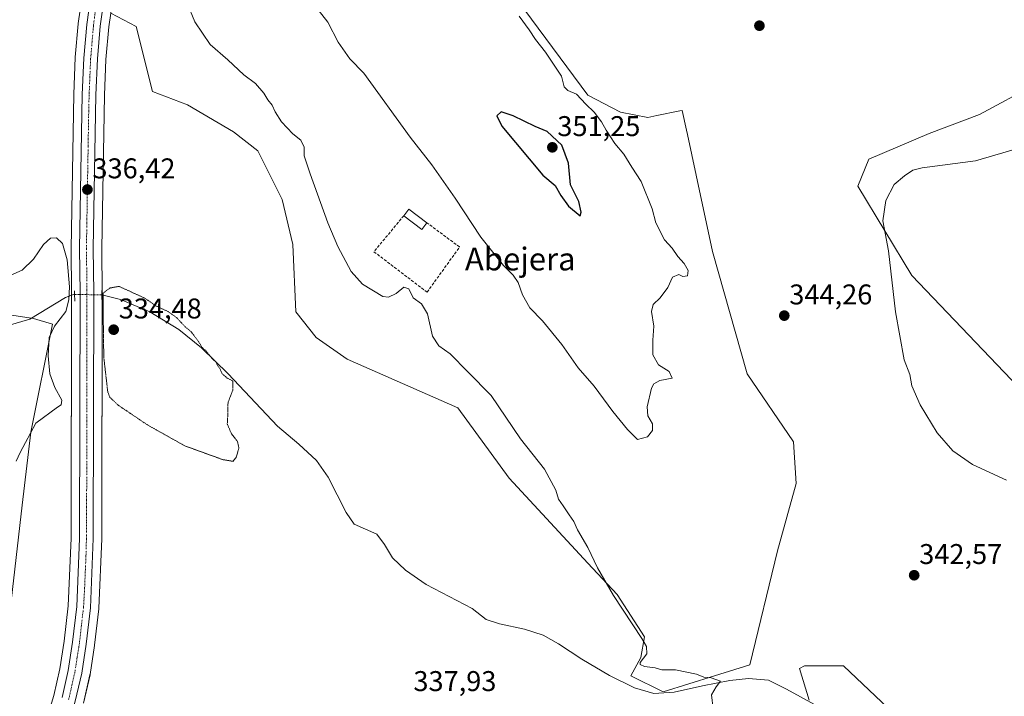
# Model space of a CAD drawing. Units: metres. Extents: x 611399 to 614880, y 4694622 to 4696991.
# Drawn here: x 613058 to 613404, y 4695182 to 4695420 of the extents above; entities that cross this region are included whole.
import ezdxf
from ezdxf.enums import TextEntityAlignment as Align

# ---------------------------------------------------------------- set-up
doc = ezdxf.new("R2010")
doc.units = ezdxf.units.M
doc.header["$MEASUREMENT"] = 0
for name, pattern in [('TRAZO_Y_PUNTO', [1, 0.5, -0.25, 0, -0.25]), ('TRAZOS2', [0.375, 0.25, -0.125]), ('TRAZOSX2', [1.5, 1, -0.5])]:
    doc.linetypes.add(name, pattern=pattern)
for name, color, linetype, lineweight in [('Carretera de calzada única', 19, 'Continuous', 13), ('Carretera de calzada única Cxs', 19, 'Continuous', 13), ('Carretera de calzada única eje', 19, 'TRAZO_Y_PUNTO', 0), ('Carátula', 7, 'Continuous', 5), ('Corriente natural lineal', 142, 'Continuous', 13), ('Corriente natural lineal oculto', 19, 'TRAZO_Y_PUNTO', 13), ('Cultivos herbáceos CxS', 92, 'Continuous', 0), ('Curva de nivel maestra', 36, 'Continuous', 30), ('Curva de nivel normal', 36, 'Continuous', 0), ('Curva de nivel normal depresión', 36, 'TRAZOS2', 0), ('Edificación', 1, 'Continuous', 13), ('Edificación Cxs', 1, 'Continuous', 13), ('Matorral', 135, 'Continuous', 0), ('Matorral CxS', 135, 'Continuous', 0), ('Muro lineal', 1, 'TRAZOSX2', 13), ('Núcleo urbano', 19, 'Continuous', 0), ('Núcleo urbano CxS', 19, 'Continuous', 0), ('Pastizal CxS', 92, 'Continuous', 0), ('Puente lineal', 2, 'TRAZOS2', 0), ('Punto de cota en terreno', 7, 'Continuous', 0), ('Rótulo de punto de cota en terreno', 19, 'Continuous', 0), ('Texto cartográfico', 19, 'Continuous', 0)]:
    doc.layers.add(name, color=color, linetype=linetype, lineweight=lineweight)
doc.styles.add('Arial', font='txt', dxfattribs={"height": 0.2})

# ---------------------------------------------------------------- blocks, each defined once
blk = doc.blocks.new('*U158')
at = {"layer": 'Matorral CxS', "color": 135, "linetype": 'Continuous', "lineweight": 0}
blk.add_polyline3d([(613094.51, 4695720.67, 335.01), (613075.99, 4695690.47, 334.47), (613060.89, 4695667.08, 334.68), (613056.51, 4695641.75, 335), (613053.58, 4695621.78, 335.02), (613040.43, 4695568.19, 334.55), (613055.04, 4695543.35, 334.44), (613060.8, 4695515.89, 334.56), (613054.77, 4695503.82, 334.7), (613049.04, 4695483.82, 334.89), (613045.76, 4695438.31, 335.63), (613043.88, 4695381.45, 335.53), (613043.86, 4695330.09, 334.97), (613050.51, 4695316.79, 333.8), (613062.84, 4695314.9, 334.17), (613069.49, 4695313, 334.54), (613061.89, 4695275.02, 335.17), (613058.91, 4695249.38, 335.98), (613052.86, 4695197.37, 333.9), (613047.45, 4695180.12, 336.41)], dxfattribs=at)
blk = doc.blocks.new('*U159')
at = {"layer": 'Matorral CxS', "color": 135, "linetype": 'Continuous', "lineweight": 0}
for points in [[(613335.23, 4695180.98, 340.56), (613331.8, 4695192.15, 340.7), (613333.51, 4695193.01, 340.75), (613347.26, 4695193.01, 341.23), (613380.77, 4695161.22, 342.26)], [(613411.11, 4695288.31, 346.14), (613371.26, 4695330.08, 345.51), (613352.28, 4695361.41, 343.7), (613356.07, 4695370.9, 343.28), (613377.34, 4695379.86, 343.12), (613395.01, 4695386.53, 343.17), (613414.51, 4695397.05, 342.6)]]:
    blk.add_polyline3d(points, dxfattribs=at)
blk = doc.blocks.new('*U162')
at = {"layer": 'Pastizal CxS', "color": 92, "linetype": 'Continuous', "lineweight": 0}
for points in [[(613156.79, 4695513.31, 340.14), (613183.37, 4695493.37, 341.58), (613257.44, 4695393.37, 344.61), (613268.9, 4695387.33, 344.4), (613278.55, 4695385.52, 344.22), (613281.7, 4695386.17, 344.09), (613289.76, 4695387.82, 343.47), (613290.6, 4695387.99, 343.43), (613292.08, 4695381.06, 343.57), (613292.42, 4695379.5, 343.6), (613295.47, 4695365.28, 343.92), (613301.23, 4695338.45, 344.17), (613313.42, 4695295.47, 343.11), (613329.72, 4695271.63, 342.6), (613330.62, 4695257.03, 341.97), (613324.05, 4695233.4, 341.4), (613314.32, 4695193.37, 340.52), (613301.98, 4695189.58, 340.06), (613283.95, 4695183.88, 338.9), (613272.56, 4695189.58, 338.86), (613276.13, 4695196.01, 339.81), (613277.34, 4695203.26, 340), (613267.82, 4695218.06, 340.01), (613257.44, 4695229.02, 339.58), (613229.86, 4695258.88, 338.39), (613211.83, 4695283.56, 338.34), (613172.92, 4695300.65, 337.54), (613162.13, 4695308.27, 337.52), (613154.89, 4695317.32, 338.03), (613153.84, 4695340.87, 338.4), (613150.15, 4695356.67, 338.3), (613141.61, 4695373.75, 338.13), (613133.07, 4695380.4, 337.76), (613116.94, 4695389.89, 337.25), (613104.6, 4695394.64, 336.59), (613098.91, 4695417.43, 337.53), (613089.96, 4695422.07, 336.82), (613092.39, 4695439.47, 336.73), (613097.29, 4695461.46, 336.51), (613106.62, 4695498.09, 336.53), (613106.64, 4695498.08, 336.53), (613118.1, 4695501.1, 338.24), (613130.54, 4695508.17, 338.7), (613136.24, 4695512.55, 338.78), (613139.16, 4695514.78, 338.89), (613139.71, 4695515.21, 338.93), (613156.79, 4695513.31, 340.14)], [(613081.76, 4695441.29, 336.46), (613079.8, 4695427.34, 336.31), (613073.28, 4695430.72, 336.31), (613068.04, 4695453.12, 336.01), (613069.35, 4695484.83, 335.59), (613073.89, 4695512.2, 335.6), (613093.98, 4695501.7, 336.39), (613096.22, 4695501.06, 336.39), (613086.78, 4695464, 336.49), (613086.76, 4695463.91, 336.48), (613081.8, 4695441.52, 336.47), (613081.78, 4695441.39, 336.47), (613081.76, 4695441.29, 336.46)]]:
    blk.add_polyline3d(points, close=True, dxfattribs=at)
blk = doc.blocks.new('*U169')
at = {"layer": 'Cultivos herbáceos CxS', "color": 92, "linetype": 'Continuous', "lineweight": 0}
for points in [[(613414.51, 4695397.05, 342.6), (613395.01, 4695386.53, 343.17), (613377.34, 4695379.86, 343.12), (613356.07, 4695370.9, 343.28), (613352.28, 4695361.41, 343.7), (613371.26, 4695330.08, 345.51), (613411.11, 4695288.31, 346.14)], [(613380.77, 4695161.22, 342.26), (613347.26, 4695193.01, 341.23), (613333.51, 4695193.01, 340.75), (613331.8, 4695192.15, 340.7), (613335.23, 4695180.98, 340.56)], [(613080.44, 4695179.95, 337.32), (613082.69, 4695189.84, 336.61), (613082.72, 4695190.02, 336.62), (613084.29, 4695200.21, 337.12), (613084.31, 4695200.33, 337.13), (613085.78, 4695213.05, 336.51), (613085.8, 4695213.26, 336.49), (613086.85, 4695237.56, 336.39), (613086.85, 4695237.68, 336.38), (613087.01, 4695323.97, 334.89), (613086.83, 4695339.47, 335.97), (613087.76, 4695393.34, 336.36), (613088.29, 4695405.84, 336.49), (613089.28, 4695417.24, 336.67), (613089.96, 4695422.07, 336.82), (613098.91, 4695417.43, 337.53), (613104.6, 4695394.64, 336.59), (613116.94, 4695389.89, 337.25), (613133.07, 4695380.4, 337.76), (613141.61, 4695373.75, 338.13), (613150.15, 4695356.67, 338.3), (613153.84, 4695340.87, 338.4), (613154.89, 4695317.32, 338.03), (613162.13, 4695308.27, 337.52), (613172.92, 4695300.65, 337.54), (613211.83, 4695283.56, 338.34), (613229.86, 4695258.88, 338.39), (613257.44, 4695229.02, 339.58), (613267.82, 4695218.06, 340.01), (613277.34, 4695203.26, 340), (613276.13, 4695196.01, 339.81), (613272.56, 4695189.58, 338.86), (613283.95, 4695183.88, 338.9), (613301.98, 4695189.58, 340.06), (613314.32, 4695193.37, 340.52), (613324.05, 4695233.4, 341.4), (613330.62, 4695257.03, 341.97), (613329.72, 4695271.63, 342.6), (613313.42, 4695295.47, 343.11), (613301.23, 4695338.45, 344.17), (613295.47, 4695365.28, 343.92), (613292.42, 4695379.5, 343.6), (613292.08, 4695381.06, 343.57), (613290.6, 4695387.99, 343.43), (613289.76, 4695387.82, 343.47), (613281.7, 4695386.17, 344.09), (613278.55, 4695385.52, 344.22), (613268.9, 4695387.33, 344.4), (613257.44, 4695393.37, 344.61), (613183.37, 4695493.37, 341.58)]]:
    blk.add_polyline3d(points, dxfattribs=at)
blk = doc.blocks.new('*U182')
at = {"layer": 'Curva de nivel normal', "color": 36, "linetype": 'Continuous', "lineweight": 0}
blk.add_polyline3d([(613056.72, 4695264.89, 335), (613058.18, 4695267.9, 335), (613063.62, 4695278.21, 335), (613071.32, 4695283.83, 335), (613072.61, 4695284.67, 335), (613072.84, 4695286.32, 335), (613070.32, 4695290.68, 335), (613068.53, 4695295.52, 335), (613067.96, 4695301.81, 335), (613068.35, 4695308.22, 335), (613070.27, 4695312.23, 335), (613074.17, 4695317.35, 335), (613075.2, 4695321.5, 335), (613075.5, 4695326.09, 335), (613074.71, 4695335.47, 335), (613072.97, 4695341.27, 335), (613070.9, 4695343.3, 335), (613068.84, 4695343.07, 335), (613066.41, 4695340.87, 335), (613062.84, 4695335.7, 335), (613058.87, 4695331.88, 335), (613054.87, 4695330.09, 335)], dxfattribs=at)
blk = doc.blocks.new('5PATER')
at = {"layer": 'Carátula', "linetype": 'Continuous', "lineweight": 5}
h = blk.add_hatch(color=250, dxfattribs=at)
edge = h.paths.add_edge_path()
edge.add_ellipse((0, 0.01), major_axis=(-1.33, -1.34), ratio=0.999422, start_angle=0, end_angle=360)

msp = doc.modelspace()

# ---------------------------------------------------------------- linework, layer by layer
at = {"layer": 'Carretera de calzada única', "color": 19, "linetype": 'Continuous', "lineweight": 13}
for points in [[(613214.8, 4695923.19, 336.29), (613214.37, 4695915.16, 336.04), (613212.07, 4695899.14, 336.33), (613210.21, 4695887.51, 336.03), (613175.78, 4695764.28, 336.04), (613161.66, 4695710.69, 336.2), (613138.26, 4695624.94, 336.13), (613114.26, 4695537.62, 336.56), (613106.41, 4695509.43, 336.5), (613094.37, 4695462.16, 336.43), (613089.44, 4695440, 336.39), (613086.3, 4695417.58, 336.41), (613085.3, 4695406.03, 336.4), (613084.76, 4695393.43, 336.37), (613083.83, 4695339.48, 336.18), (613084.01, 4695323.96, 335.65), (613083.85, 4695237.69, 336.49), (613082.8, 4695213.39, 336.64), (613081.33, 4695200.67, 336.32), (613079.76, 4695190.51, 336.4), (613077.51, 4695180.62, 336.89), (613074.07, 4695169.32, 336.67), (613070.12, 4695158.41, 336.64), (613068.64, 4695155.06, 337.01)], [(613072.87, 4695181.87, 336.65), (613075.05, 4695191.41, 336.73), (613076.57, 4695201.3, 336.58), (613078.01, 4695213.82, 336.48), (613079.05, 4695237.76, 336.54), (613079.21, 4695323.94, 335.71), (613079.03, 4695339.48, 335.87), (613079.96, 4695393.59, 336.41), (613080.51, 4695406.35, 336.42), (613081.53, 4695418.08, 336.34), (613084.73, 4695440.87, 336.5), (613089.69, 4695463.26, 336.52), (613096.91, 4695491.62, 336.47)]]:
    msp.add_polyline3d(points, dxfattribs=at)
at = {"layer": 'Carretera de calzada única Cxs', "color": 19, "linetype": 'Continuous', "lineweight": 13}
for points in [[(613072.87, 4695181.87, 336.65), (613075.05, 4695191.41, 336.73), (613076.57, 4695201.3, 336.58), (613078.01, 4695213.82, 336.48), (613079.05, 4695237.76, 336.54), (613079.21, 4695323.94, 335.71), (613079.03, 4695339.48, 335.87), (613079.96, 4695393.59, 336.41), (613080.51, 4695406.35, 336.42), (613081.53, 4695418.08, 336.34), (613084.73, 4695440.87, 336.5), (613089.69, 4695463.26, 336.52), (613096.91, 4695491.62, 336.47), (613099.1, 4695500.18, 336.51), (613101.76, 4695510.64, 336.04), (613125.51, 4695596.87, 336.19), (613157.03, 4695711.96, 335.98)], [(613161.66, 4695710.69, 336.2), (613138.26, 4695624.94, 336.13), (613114.26, 4695537.62, 336.56), (613106.41, 4695509.43, 336.5), (613094.37, 4695462.16, 336.43), (613089.44, 4695440, 336.39), (613086.3, 4695417.58, 336.41), (613085.3, 4695406.03, 336.4), (613084.76, 4695393.43, 336.37), (613083.83, 4695339.48, 336.18), (613084.01, 4695323.96, 335.65), (613083.85, 4695237.69, 336.49), (613082.8, 4695213.39, 336.64), (613081.33, 4695200.67, 336.32), (613079.76, 4695190.51, 336.4), (613077.51, 4695180.62, 336.89)]]:
    msp.add_polyline3d(points, dxfattribs=at)
at = {"layer": 'Carretera de calzada única eje', "color": 19, "linetype": 'TRAZO_Y_PUNTO', "lineweight": 0}
msp.add_polyline3d([(613084.67, 4695423.94, 336.38), (613083.92, 4695417.83, 336.38), (613083.42, 4695412.05, 336.39), (613082.91, 4695406.19, 336.43), (613082.64, 4695399.82, 336.44), (613082.37, 4695393.51, 336.46), (613082.17, 4695384.78, 336.42), (613082.03, 4695375.39, 336.4), (613081.57, 4695348.42, 336.37), (613081.44, 4695339.48, 336.35), (613081.62, 4695323.96, 336.33), (613081.58, 4695315.78, 336.34), (613081.55, 4695305.78, 336.29), (613081.6, 4695297.91, 336.27), (613081.51, 4695254.78, 336.57), (613081.48, 4695248.76, 336.59), (613081.42, 4695243.57, 336.62), (613081.44, 4695237.73, 336.64), (613081.26, 4695231.6, 336.64), (613080.75, 4695219.44, 336.64), (613080.41, 4695213.6, 336.64), (613079.67, 4695207.23, 336.55), (613078.96, 4695200.98, 336.46), (613078.19, 4695196.03, 336.52), (613077.41, 4695190.96, 336.64), (613075.19, 4695181.25, 336.74)], dxfattribs=at)
at = {"layer": 'Corriente natural lineal', "color": 142, "linetype": 'Continuous', "lineweight": 13}
for points in [[(613077.27, 4695323.35, 335.17), (613076.95, 4695323.31, 335.08), (613076.49, 4695323.26, 334.96), (613074.11, 4695322.26, 334.72), (613061.61, 4695314.74, 334.14), (613053.94, 4695312.48, 333.64), (613048.36, 4695311.37, 333.4), (613043.45, 4695310.02, 333.14), (613039.43, 4695308.01, 332.82), (613035.46, 4695304, 332.33), (613031.71, 4695298.01, 331.82), (613028.88, 4695291.04, 331.77), (613027.02, 4695284.44, 330.56), (613026.98, 4695279.88, 330.38), (613027.17, 4695276.43, 330.12), (613025.17, 4695271.65, 329.82)], [(613337.02, 4695179.43, 340.59), (613327.22, 4695184.9, 340.4), (613320.9, 4695188.04, 340.36), (613313.9, 4695188.64, 340.21), (613307.34, 4695187.87, 340.05), (613297.75, 4695186.07, 339.88), (613287.77, 4695183.77, 339.21), (613280.64, 4695183.35, 338.61), (613273.89, 4695185.27, 338.58), (613265.04, 4695189.61, 338.31), (613255.36, 4695195.34, 338.18), (613247.14, 4695200.81, 337.96), (613241.73, 4695203.82, 337.72), (613235.25, 4695205.92, 337.65), (613226.44, 4695207.78, 337.47), (613221.74, 4695209.3, 337.35), (613216.88, 4695213.13, 337.13), (613200.73, 4695221.61, 336.91), (613193.5, 4695226.61, 336.64), (613188.83, 4695230.93, 336.48), (613186.07, 4695235.61, 336.38), (613183.42, 4695239.19, 336.5), (613175.46, 4695242.81, 335.97), (613172.59, 4695246.87, 335.91), (613166.28, 4695259.3, 335.6), (613162.24, 4695265.06, 335.63), (613156.01, 4695270.83, 335.5), (613148.55, 4695277.17, 335.3), (613131.21, 4695295.5, 335.04), (613121.81, 4695304.59, 334.91), (613113.82, 4695311.04, 334.77), (613103.71, 4695317.27, 334.68), (613093.44, 4695321.62, 334.49), (613087.28, 4695323.12, 334.81), (613086.78, 4695323.25, 334.86)]]:
    msp.add_polyline3d(points, dxfattribs=at)
at = {"layer": 'Corriente natural lineal oculto', "color": 19, "linetype": 'TRAZO_Y_PUNTO', "lineweight": 13}
msp.add_polyline3d([(613086.78, 4695323.25, 334.86), (613077.28, 4695323.35, 335.17), (613077.27, 4695323.35, 335.17)], dxfattribs=at)
at = {"layer": 'Cultivos herbáceos CxS', "color": 92, "linetype": 'Continuous', "lineweight": 0}
for points in [[(613060.8, 4695515.89, 334.56), (613054.77, 4695503.82, 334.7), (613049.04, 4695483.83, 334.89), (613045.76, 4695438.31, 335.63), (613043.88, 4695381.45, 335.53), (613043.86, 4695330.09, 334.97), (613050.51, 4695316.79, 333.8), (613062.07, 4695315.02, 334.16), (613062.84, 4695314.9, 334.17), (613069.48, 4695313, 334.54), (613061.89, 4695275.02, 335.17), (613058.91, 4695249.38, 335.98), (613052.86, 4695197.37, 333.9), (613047.45, 4695180.12, 336.41), (613034.99, 4695166.55, 334.95), (613017.97, 4695159.25, 331.34), (613002.84, 4695153.26, 330.61), (612990.72, 4695143.18, 332.69), (612985.27, 4695140.3, 332.49)], [(613183.36, 4695493.37, 341.58), (613257.44, 4695393.37, 344.61), (613268.9, 4695387.33, 344.4), (613278.55, 4695385.52, 344.22), (613281.7, 4695386.17, 344.09), (613289.76, 4695387.82, 343.47), (613290.6, 4695387.99, 343.43), (613292.08, 4695381.06, 343.57), (613292.42, 4695379.5, 343.6), (613295.47, 4695365.28, 343.93), (613301.23, 4695338.45, 344.17), (613313.42, 4695295.47, 343.11), (613329.72, 4695271.63, 342.6), (613330.62, 4695257.03, 341.97), (613324.05, 4695233.4, 341.4), (613314.32, 4695193.37, 340.52), (613301.98, 4695189.58, 340.06), (613283.95, 4695183.88, 338.9), (613272.56, 4695189.58, 338.86), (613276.13, 4695196.01, 339.81), (613277.34, 4695203.26, 340), (613267.82, 4695218.06, 340.01), (613257.44, 4695229.02, 339.58), (613229.86, 4695258.88, 338.39), (613211.83, 4695283.56, 338.34), (613172.92, 4695300.65, 337.54), (613162.13, 4695308.27, 337.52), (613154.89, 4695317.33, 338.03), (613153.84, 4695340.87, 338.4), (613150.15, 4695356.67, 338.3), (613141.61, 4695373.75, 338.13), (613133.07, 4695380.4, 337.76), (613116.93, 4695389.89, 337.25), (613104.6, 4695394.64, 336.59), (613098.91, 4695417.43, 337.53), (613089.96, 4695422.07, 336.82)], [(613039.74, 4695117.43, 336.56), (613049.09, 4695132.72, 336.95), (613058.5, 4695151.38, 337.08), (613062.88, 4695161.31, 337.07), (613066.66, 4695171.79, 336.81), (613069.97, 4695182.64, 336.81), (613072.1, 4695191.97, 336.73), (613073.6, 4695201.7, 336.94), (613075.02, 4695214.06, 336.58), (613076.05, 4695237.83, 336.46), (613076.21, 4695323.14, 334.93), (613076.21, 4695323.93, 334.92), (613076.03, 4695339.46, 335.31), (613076.03, 4695339.53, 335.32), (613076.96, 4695393.64, 336.25), (613076.96, 4695393.72, 336.26), (613077.51, 4695406.48, 336.36), (613077.52, 4695406.61, 336.36), (613078.54, 4695418.34, 336.42), (613078.56, 4695418.5, 336.42), (613079.8, 4695427.34, 336.31)], [(613079.8, 4695427.34, 336.31), (613078.56, 4695418.5, 336.42), (613078.54, 4695418.34, 336.42), (613077.52, 4695406.61, 336.36), (613077.51, 4695406.48, 336.36), (613076.96, 4695393.72, 336.26), (613076.96, 4695393.64, 336.25), (613076.03, 4695339.53, 335.32), (613076.03, 4695339.46, 335.31), (613076.21, 4695323.93, 334.92), (613076.05, 4695237.83, 336.46), (613075.02, 4695214.06, 336.58), (613073.6, 4695201.7, 336.94), (613072.1, 4695191.97, 336.73), (613069.97, 4695182.64, 336.81), (613066.66, 4695171.79, 336.81)], [(613089.96, 4695422.07, 336.82), (613089.28, 4695417.24, 336.67), (613088.29, 4695405.84, 336.49), (613087.76, 4695393.34, 336.36), (613086.83, 4695339.47, 335.97), (613087.01, 4695323.97, 334.89), (613087.01, 4695323.19, 334.84), (613086.85, 4695237.68, 336.38), (613086.85, 4695237.56, 336.39), (613085.8, 4695213.26, 336.49), (613085.78, 4695213.05, 336.51), (613084.31, 4695200.33, 337.13), (613084.29, 4695200.21, 337.12), (613082.72, 4695190.02, 336.62), (613082.68, 4695189.85, 336.61), (613080.43, 4695179.96, 337.32)], [(613411.11, 4695288.31, 346.14), (613371.26, 4695330.08, 345.51), (613352.28, 4695361.41, 343.7), (613356.07, 4695370.9, 343.28), (613377.34, 4695379.86, 343.12), (613395.01, 4695386.53, 343.17), (613414.51, 4695397.05, 342.6)], [(613052.86, 4695197.37, 333.9), (613058.91, 4695249.38, 335.98), (613061.89, 4695275.02, 335.17), (613069.49, 4695313, 334.54), (613062.84, 4695314.9, 334.17), (613050.51, 4695316.79, 333.8)], [(613335.23, 4695180.98, 340.56), (613331.8, 4695192.15, 340.7), (613333.51, 4695193.01, 340.75), (613347.26, 4695193.01, 341.23), (613380.77, 4695161.22, 342.26)]]:
    msp.add_polyline3d(points, dxfattribs=at)
at = {"layer": 'Curva de nivel maestra', "color": 36, "linetype": 'Continuous', "lineweight": 30}
msp.add_polyline3d([(613254.81, 4695350.95, 350), (613255.15, 4695352.2, 350), (613254.26, 4695355.96, 350), (613251.38, 4695361.84, 350), (613250.64, 4695369.45, 350), (613248.37, 4695375.81, 350), (613243.24, 4695380.61, 350), (613239.01, 4695382.34, 350), (613231.23, 4695386.04, 350), (613227.08, 4695387.5, 350), (613225.56, 4695386.07, 350), (613227.29, 4695382.43, 350), (613241.7, 4695365.22, 350), (613245.99, 4695361.6, 350), (613247.97, 4695358.15, 350), (613250.65, 4695354.33, 350), (613254.81, 4695350.95, 350)], dxfattribs=at)
at = {"layer": 'Curva de nivel normal', "color": 36, "linetype": 'Continuous', "lineweight": 0}
for points in [[(613301.44, 4695177.93, 340), (613300.92, 4695182.85, 340), (613302.53, 4695185.64, 340), (613304.1, 4695187.6, 340), (613300.77, 4695188.82, 340), (613298.18, 4695189, 340), (613295.58, 4695190.08, 340), (613288.26, 4695191.68, 340), (613283.42, 4695191.61, 340), (613281.07, 4695192.32, 340), (613277.33, 4695192.83, 340), (613275.84, 4695193.5, 340), (613275.86, 4695194.16, 340), (613278.18, 4695197.23, 340), (613278.1, 4695199.8, 340), (613276.48, 4695202.63, 340), (613266.49, 4695217.72, 340), (613260.88, 4695227.38, 340), (613257.46, 4695234.58, 340), (613253.82, 4695240.82, 340), (613252.51, 4695243.63, 340), (613250.86, 4695245.98, 340), (613248.85, 4695249.24, 340), (613247.12, 4695251.58, 340), (613246.22, 4695254.71, 340), (613242.26, 4695262.08, 340), (613233.85, 4695272.72, 340), (613223.49, 4695287.86, 340), (613215.39, 4695296.25, 340), (613209.14, 4695302.56, 340), (613205.18, 4695305.35, 340), (613202.91, 4695308.74, 340), (613201.13, 4695316.54, 340), (613199.1, 4695320.11, 340), (613196.19, 4695322.17, 340), (613194.68, 4695325.38, 340), (613192.81, 4695325.88, 340), (613190.21, 4695323.7, 340), (613187.45, 4695322.42, 340), (613185.47, 4695322.63, 340), (613178.3, 4695326.95, 340), (613174.38, 4695331.43, 340), (613169.7, 4695340.19, 340), (613166.2, 4695348.52, 340), (613160, 4695365.68, 340), (613157.88, 4695372.02, 340), (613157.91, 4695375.04, 340), (613156.74, 4695377.47, 340), (613153.93, 4695379.72, 340), (613149.92, 4695383.97, 340), (613147.67, 4695387.47, 340), (613146.63, 4695389.79, 340), (613145.07, 4695391.71, 340), (613143.68, 4695394.02, 340), (613140.8, 4695397.39, 340), (613136.67, 4695400.42, 340), (613131.12, 4695405.68, 340), (613124.9, 4695411.13, 340), (613119.47, 4695419.05, 340), (613116.74, 4695425.56, 340)], [(613162.74, 4695423.22, 345), (613166.15, 4695418.97, 345), (613169.78, 4695411.91, 345), (613173.94, 4695406.07, 345), (613178.87, 4695401.04, 345)], [(613178.87, 4695401.04, 345), (613195.04, 4695378.61, 345), (613202.64, 4695368.86, 345), (613210.85, 4695357.2, 345), (613219.94, 4695343.5, 345), (613227.82, 4695333.51, 345), (613231.28, 4695330.14, 345), (613233.05, 4695327.53, 345), (613234.58, 4695323.19, 345), (613237.12, 4695318.69, 345), (613241.51, 4695314.07, 345), (613248.3, 4695305.79, 345), (613254.09, 4695297.6, 345), (613259.65, 4695291.13, 345), (613266.25, 4695282.24, 345), (613271.43, 4695275.95, 345), (613274.91, 4695272.51, 345), (613278.42, 4695273.4, 345), (613280.19, 4695275.62, 345), (613280.21, 4695277.92, 345), (613278.58, 4695280.78, 345), (613278.25, 4695283.94, 345), (613279.87, 4695290.52, 345), (613280.69, 4695291.98, 345), (613282.75, 4695293.17, 345), (613287.11, 4695293.96, 345), (613286.07, 4695296.33, 345), (613282.29, 4695298.72, 345), (613280.28, 4695302.16, 345), (613280.24, 4695307.38, 345), (613280.63, 4695312.24, 345), (613279.82, 4695317.44, 345), (613280.44, 4695319.82, 345), (613282.9, 4695322.19, 345), (613285.52, 4695325.79, 345), (613287.18, 4695329.44, 345), (613289.42, 4695330.32, 345), (613290.87, 4695329.65, 345), (613292.51, 4695329.85, 345), (613292.71, 4695331.82, 345), (613291.34, 4695334.28, 345), (613289.03, 4695336.69, 345), (613287.04, 4695339.66, 345), (613284.44, 4695342.6, 345), (613281.4, 4695348.56, 345), (613280, 4695353.48, 345), (613276.16, 4695362.98, 345), (613272.9, 4695368.06, 345), (613270.11, 4695372.6, 345), (613267, 4695376.4, 345), (613263.86, 4695381.06, 345), (613262.32, 4695384.01, 345), (613259.69, 4695387.34, 345), (613256.76, 4695390.11, 345), (613253.5, 4695393.64, 345), (613250.46, 4695394.91, 345), (613249.18, 4695396.23, 345), (613248.24, 4695400.02, 345), (613242.61, 4695408.42, 345), (613239.08, 4695412.8, 345), (613236.84, 4695416.26, 345), (613233.36, 4695421.08, 345)], [(613404.5, 4695258.14, 345), (613392.54, 4695263.7, 345), (613385.58, 4695268.48, 345), (613380.14, 4695274.79, 345), (613374.11, 4695284.66, 345), (613371.18, 4695291.25, 345), (613370.5, 4695295.32, 345), (613368.59, 4695300.41, 345), (613365.51, 4695317.28, 345), (613363.04, 4695338.66, 345), (613361.05, 4695349.16, 345), (613362.05, 4695356.35, 345), (613365.01, 4695361.94, 345), (613368.6, 4695365, 345), (613371.52, 4695366.94, 345), (613374.82, 4695367.8, 345), (613393.6, 4695370.31, 345), (613409.94, 4695375.06, 345)]]:
    msp.add_polyline3d(points, dxfattribs=at)
at = {"layer": 'Curva de nivel normal depresión', "color": 36, "linetype": 'TRAZOS2', "lineweight": 0}
msp.add_polyline3d([(613132.85, 4695264.8, 335), (613133.96, 4695266.18, 335), (613134.97, 4695269.36, 335), (613134.44, 4695271.86, 335), (613132.34, 4695274.49, 335), (613130.88, 4695277.89, 335), (613131.04, 4695280.62, 335), (613131.14, 4695285.42, 335), (613132.8, 4695289.68, 335), (613132.77, 4695293.01, 335), (613130.89, 4695294, 335), (613129.08, 4695295.55, 335), (613128.39, 4695297.2, 335), (613127.52, 4695298.33, 335), (613126.89, 4695299.7, 335), (613125.48, 4695300.96, 335), (613123.42, 4695303.56, 335), (613122, 4695304.8, 335), (613120.9, 4695306.71, 335), (613118.26, 4695310.19, 335), (613115.92, 4695312.2, 335), (613113.03, 4695315.29, 335), (613109.99, 4695317.44, 335), (613105.68, 4695319.39, 335), (613103.85, 4695320.76, 335), (613101.74, 4695322.16, 335), (613092.87, 4695326.21, 335), (613089.75, 4695325.64, 335), (613087.31, 4695323.89, 335), (613087.28, 4695318.35, 335), (613087.52, 4695301.32, 335), (613088.91, 4695289.25, 335), (613089.59, 4695287.37, 335), (613092.46, 4695284.59, 335), (613102.88, 4695277.57, 335), (613116.16, 4695270.14, 335), (613129.24, 4695265.43, 335), (613132.85, 4695264.8, 335)], dxfattribs=at)
at = {"layer": 'Edificación', "color": 1, "linetype": 'Continuous', "lineweight": 13}
for points in [[(613192.86, 4695351.01, 343.8), (613194.62, 4695353.35, 343.94), (613200.94, 4695348.55, 344.63)], [(613200.94, 4695348.55, 344.63), (613199.17, 4695346.21, 344.18), (613192.86, 4695351.01, 343.8)]]:
    msp.add_polyline3d(points, dxfattribs=at)
at = {"layer": 'Edificación Cxs', "color": 1, "linetype": 'Continuous', "lineweight": 13}
msp.add_polyline3d([(613200.94, 4695348.55, 344.63), (613199.17, 4695346.21, 344.18), (613192.86, 4695351.01, 343.8), (613194.62, 4695353.35, 343.94), (613200.94, 4695348.55, 344.63)], close=True, dxfattribs=at)
at = {"layer": 'Matorral', "color": 135, "linetype": 'Continuous', "lineweight": 0}
for points in [[(613060.8, 4695515.89, 334.56), (613054.77, 4695503.82, 334.7), (613049.04, 4695483.83, 334.89), (613045.76, 4695438.31, 335.63), (613043.88, 4695381.45, 335.53), (613043.86, 4695330.09, 334.97), (613050.51, 4695316.79, 333.8), (613062.07, 4695315.02, 334.16), (613062.84, 4695314.9, 334.17), (613069.48, 4695313, 334.54), (613061.89, 4695275.02, 335.17), (613058.91, 4695249.38, 335.98), (613052.86, 4695197.37, 333.9), (613047.45, 4695180.12, 336.41), (613034.99, 4695166.55, 334.95), (613017.97, 4695159.25, 331.34), (613002.84, 4695153.26, 330.61), (612990.72, 4695143.18, 332.69), (612985.27, 4695140.3, 332.49)], [(613411.11, 4695288.31, 346.14), (613371.26, 4695330.08, 345.51), (613352.28, 4695361.41, 343.7), (613356.07, 4695370.9, 343.28), (613377.34, 4695379.86, 343.12), (613395.01, 4695386.53, 343.17), (613414.51, 4695397.05, 342.6)], [(613335.23, 4695180.98, 340.56), (613331.8, 4695192.15, 340.7), (613333.51, 4695193.01, 340.75), (613347.26, 4695193.01, 341.23), (613380.77, 4695161.22, 342.26)]]:
    msp.add_polyline3d(points, dxfattribs=at)
at = {"layer": 'Muro lineal', "color": 1, "linetype": 'TRAZOSX2', "lineweight": 13}
msp.add_polyline3d([(613192.86, 4695351.01, 343.8), (613182.37, 4695338.38, 342.3), (613201.01, 4695324.17, 341.97), (613212.44, 4695340.03, 344.39), (613200.94, 4695348.55, 344.63)], dxfattribs=at)
at = {"layer": 'Núcleo urbano', "color": 19, "linetype": 'Continuous', "lineweight": 0}
for points in [[(613039.74, 4695117.43, 336.56), (613049.09, 4695132.72, 336.95), (613058.5, 4695151.38, 337.08), (613062.88, 4695161.31, 337.07), (613066.66, 4695171.79, 336.81), (613069.97, 4695182.64, 336.81), (613072.1, 4695191.97, 336.73), (613073.6, 4695201.7, 336.94), (613075.02, 4695214.06, 336.58), (613076.05, 4695237.83, 336.46), (613076.21, 4695323.14, 334.93), (613076.21, 4695323.93, 334.92), (613076.03, 4695339.46, 335.31), (613076.03, 4695339.53, 335.32), (613076.96, 4695393.64, 336.25), (613076.96, 4695393.72, 336.26), (613077.51, 4695406.48, 336.36), (613077.52, 4695406.61, 336.36), (613078.54, 4695418.34, 336.42), (613078.56, 4695418.5, 336.42), (613079.8, 4695427.34, 336.31)], [(613089.96, 4695422.07, 336.82), (613089.28, 4695417.24, 336.67), (613088.29, 4695405.84, 336.49), (613087.76, 4695393.34, 336.36), (613086.83, 4695339.47, 335.97), (613087.01, 4695323.97, 334.89), (613087.01, 4695323.19, 334.84), (613086.85, 4695237.68, 336.38), (613086.85, 4695237.56, 336.39), (613085.8, 4695213.26, 336.49), (613085.78, 4695213.05, 336.51), (613084.31, 4695200.33, 337.13), (613084.29, 4695200.21, 337.12), (613082.72, 4695190.02, 336.62), (613082.68, 4695189.85, 336.61), (613080.43, 4695179.96, 337.32)]]:
    msp.add_polyline3d(points, dxfattribs=at)
at = {"layer": 'Núcleo urbano CxS', "color": 19, "linetype": 'Continuous', "lineweight": 0}
for points in [[(613164.56, 4695709.91, 336.46), (613155.13, 4695675.38, 336.06), (613141.15, 4695624.15, 335.83), (613117.15, 4695536.82, 336.83), (613109.31, 4695508.66, 337.1), (613106.62, 4695498.09, 336.53), (613097.29, 4695461.46, 336.51), (613092.39, 4695439.47, 336.73), (613089.96, 4695422.07, 336.82), (613089.28, 4695417.24, 336.67), (613088.29, 4695405.84, 336.49), (613087.76, 4695393.34, 336.36), (613086.83, 4695339.47, 335.97), (613087.01, 4695323.97, 334.89), (613086.85, 4695237.68, 336.38), (613086.85, 4695237.56, 336.39), (613085.8, 4695213.26, 336.49), (613085.78, 4695213.05, 336.51), (613084.31, 4695200.33, 337.13), (613084.29, 4695200.21, 337.12), (613082.72, 4695190.02, 336.62), (613082.69, 4695189.84, 336.61), (613080.44, 4695179.95, 337.32)], [(613066.66, 4695171.79, 336.81), (613069.97, 4695182.64, 336.81), (613072.1, 4695191.97, 336.73), (613073.6, 4695201.7, 336.94), (613075.02, 4695214.06, 336.58), (613076.05, 4695237.83, 336.46), (613076.21, 4695323.93, 334.92), (613076.03, 4695339.46, 335.31), (613076.03, 4695339.53, 335.32), (613076.96, 4695393.64, 336.25), (613076.96, 4695393.72, 336.26), (613077.51, 4695406.48, 336.36), (613077.52, 4695406.61, 336.36), (613078.54, 4695418.34, 336.42), (613078.56, 4695418.5, 336.42), (613079.8, 4695427.34, 336.31)]]:
    msp.add_polyline3d(points, dxfattribs=at)
at = {"layer": 'Pastizal CxS', "color": 92, "linetype": 'Continuous', "lineweight": 0}
msp.add_polyline3d([(613183.36, 4695493.37, 341.58), (613257.44, 4695393.37, 344.61), (613268.9, 4695387.33, 344.4), (613278.55, 4695385.52, 344.22), (613281.7, 4695386.17, 344.09), (613289.76, 4695387.82, 343.47), (613290.6, 4695387.99, 343.43), (613292.08, 4695381.06, 343.57), (613292.42, 4695379.5, 343.6), (613295.47, 4695365.28, 343.93), (613301.23, 4695338.45, 344.17), (613313.42, 4695295.47, 343.11), (613329.72, 4695271.63, 342.6), (613330.62, 4695257.03, 341.97), (613324.05, 4695233.4, 341.4), (613314.32, 4695193.37, 340.52), (613301.98, 4695189.58, 340.06), (613283.95, 4695183.88, 338.9), (613272.56, 4695189.58, 338.86), (613276.13, 4695196.01, 339.81), (613277.34, 4695203.26, 340), (613267.82, 4695218.06, 340.01), (613257.44, 4695229.02, 339.58), (613229.86, 4695258.88, 338.39), (613211.83, 4695283.56, 338.34), (613172.92, 4695300.65, 337.54), (613162.13, 4695308.27, 337.52), (613154.89, 4695317.33, 338.03), (613153.84, 4695340.87, 338.4), (613150.15, 4695356.67, 338.3), (613141.61, 4695373.75, 338.13), (613133.07, 4695380.4, 337.76), (613116.93, 4695389.89, 337.25), (613104.6, 4695394.64, 336.59), (613098.91, 4695417.43, 337.53), (613089.96, 4695422.07, 336.82)], dxfattribs=at)
at = {"layer": 'Puente lineal', "color": 2, "linetype": 'TRAZOS2', "lineweight": 0}
for points in [[(613077.24, 4695324.67, 335.94), (613077.33, 4695321.01, 336)], [(613086.78, 4695324.78, 335.45), (613086.78, 4695321.64, 335.59)]]:
    msp.add_polyline3d(points, dxfattribs=at)

# ---------------------------------------------------------------- block references
at = {"layer": 'Cultivos herbáceos CxS', "color": 92, "linetype": 'Continuous', "lineweight": 0}
msp.add_blockref('*U169', (0, 0), dxfattribs=at)
at = {"layer": 'Curva de nivel normal', "color": 36, "linetype": 'Continuous', "lineweight": 0}
msp.add_blockref('*U182', (0, 0), dxfattribs=at)
at = {"layer": 'Matorral CxS', "color": 135, "linetype": 'Continuous', "lineweight": 0}
for name in ['*U158', '*U159']:
    msp.add_blockref(name, (0, 0), dxfattribs=at)
at = {"layer": 'Pastizal CxS', "color": 92, "linetype": 'Continuous', "lineweight": 0}
msp.add_blockref('*U162', (0, 0), dxfattribs=at)
at = {"layer": 'Punto de cota en terreno', "linetype": 'Continuous', "lineweight": 0}
for p in [(613317.71, 4695417.69, 341.79), (613245, 4695375, 351.25), (613081.77, 4695360.18, 336.42), (613326.44, 4695315.93, 344.26), (613091, 4695311, 334.48), (613372.05, 4695224.82, 342.57)]:
    msp.add_blockref('5PATER', p, dxfattribs=at)

# ---------------------------------------------------------------- texts
at = {"layer": 'Rótulo de punto de cota en terreno', "color": 19, "linetype": 'Continuous', "lineweight": 0, "style": 'Arial'}
for s, p in [('351,25', (613246.76, 4695376.76)), ('336,42', (613083.53, 4695361.94)), ('344,26', (613328.2, 4695317.69)), ('334,48', (613092.76, 4695312.76)), ('342,57', (613373.81, 4695226.58)), ('337,93', (613196.22, 4695181.99))]:
    msp.add_text(s, height=7, dxfattribs=at).set_placement(p, align=Align.BOTTOM_LEFT)
at = {"layer": 'Texto cartográfico', "color": 19, "linetype": 'Continuous', "lineweight": 0, "style": 'Arial'}
msp.add_text('Abejera', height=8, dxfattribs=at).set_placement((613233.75, 4695335.81), align=Align.MIDDLE_CENTER)

doc.saveas('drawing.dxf')
